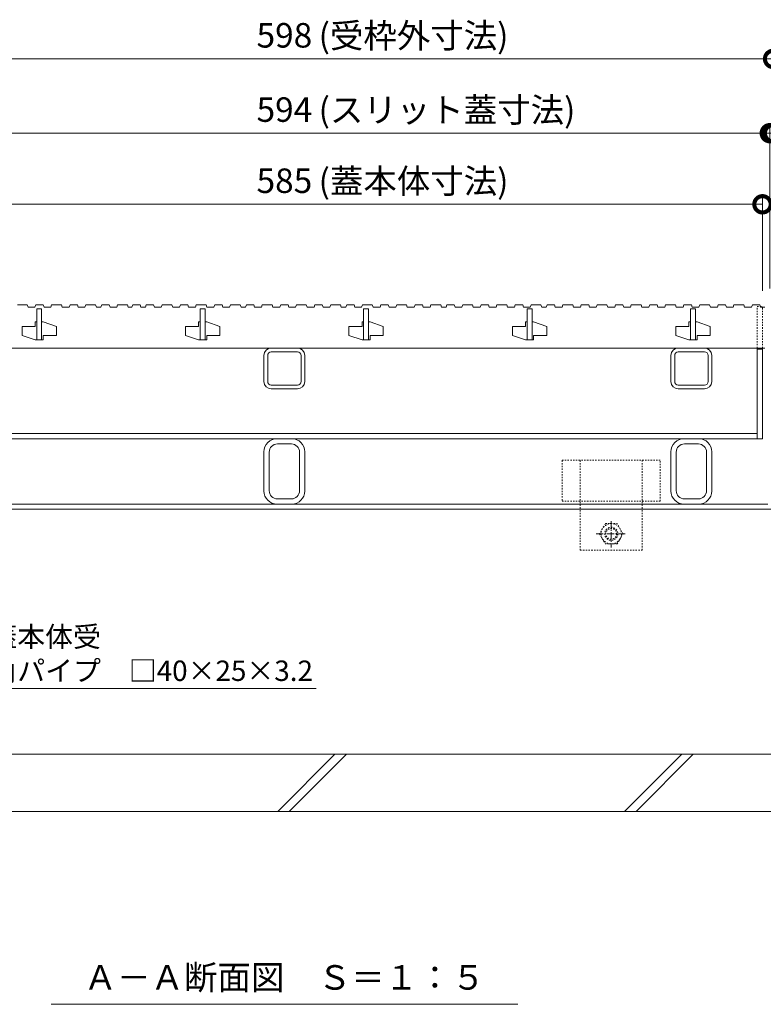
# Model space of a CAD drawing. Units: millimetres. Extents: x -1692 to 1312, y -1029 to 579.
# Drawn here: x -1143 to -688, y -1029 to -427 of the extents above; entities that cross this region are included whole.
import ezdxf
from ezdxf import colors
from ezdxf.entities.mleader import LeaderData, LeaderLine
from ezdxf.math import Vec2, Vec3

# ---------------------------------------------------------------- set-up
doc = ezdxf.new("R2010")
doc.units = ezdxf.units.MM
doc.linetypes.add('中心線（短）', pattern=[6.773333, 4.233333, -0.846667, 0.846667, -0.846667])
doc.linetypes.add('点線（標準）', pattern=[1.693333, 0.846667, -0.846667])
doc.layers.get('Defpoints').update_dxf_attribs({"lineweight": 9})
for name, color, linetype, lineweight in [('アンカー', 7, 'Continuous', 9), ('スリット蓋', 3, 'Continuous', 9), ('六角ボルト', 2, 'Continuous', 20), ('受枠', 2, 'Continuous', 9), ('引出線 @ 5', 7, 'Continuous', 9), ('蓋本体', 7, 'Continuous', 9), ('見出し', 7, 'Continuous', 9), ('見出し @ 5', 7, 'Continuous', 9), ('角パイプ（蓋受け）', 7, 'Continuous', 9), ('角パイプ（補強梁）', 7, 'Continuous', 9), ('Ｕ字溝', 6, 'Continuous', 9)]:
    doc.layers.add(name, color=color, linetype=linetype, lineweight=lineweight)
doc.layers.add('寸法', color=7, linetype='Continuous')
doc.layers.add('寸法 @ 5', color=7, linetype='Continuous')
doc.styles.add('(K)MSゴシック', font='MS Gothic.ttf')
doc.styles.add('文字_異尺度_H2.5', font='MS Gothic.ttf', dxfattribs={"height": 2.5})
doc.styles.add('文字_異尺度_H3.0', font='MS Gothic.ttf', dxfattribs={"height": 3})
doc.dimstyles.new('KAD-1', dxfattribs={"dimtxt": 3, "dimasz": 4, "dimexe": 1, "dimexo": 2, "dimgap": 1, "dimtad": 1, "dimdec": 1, "dimdsep": 46, "dimtxsty": '(K)MSゴシック', "dimblk": 'DOTSMALL', "dimcen": 0, "dimclrd": 7, "dimclre": 256, "dimclrt": 2, "dimadec": 1, "dimazin": 0, "dimtfac": 1, "dimtdec": 1, "dimtmove": 0, "dimatfit": 3, "dimldrblk": 'DOTSMALL', "dimfxl": 1, "dimlwd": 9, "dimlwe": -1, "dimarcsym": 0})

# ---------------------------------------------------------------- blocks, each defined once
blk = doc.blocks.new('_DotSmall')
at = {"color": 0, "linetype": 'ByBlock', "const_width": 0.5}
blk.add_lwpolyline([(-0.0625, 0, 1), (0.0625, 0, 1)], format="xyb", close=True, dxfattribs=at)
blk = doc.blocks.new('*D69')
at = {"layer": 'Defpoints', "color": 0, "linetype": 'Continuous', "lineweight": 9, "transparency": 16777216}
for p in [(-684.21, -495.99), (-1278.21, -601.04), (-684.21, -601.04)]:
    blk.add_point(p, dxfattribs=at)
at = {"layer": '寸法', "lineweight": 9, "transparency": 16777216}
for p, q in [((-1278.21, -591.04), (-1278.21, -490.99)), ((-684.21, -591.04), (-684.21, -490.99))]:
    blk.add_line(p, q, dxfattribs=at)
at = {"layer": '寸法', "color": 7, "lineweight": 9, "transparency": 16777216}
blk.add_line((-1278.21, -495.99), (-684.21, -495.99), dxfattribs=at)
at = {"layer": '寸法', "color": 7, "linetype": 'Continuous', "lineweight": 9, "transparency": 16777216, "xscale": 20, "yscale": 20, "zscale": 20, "rotation": 180}
blk.add_blockref('_DotSmall', (-1278.21, -495.99), dxfattribs=at)
at = {"layer": '寸法', "color": 7, "linetype": 'Continuous', "lineweight": 9, "transparency": 16777216, "xscale": 20, "yscale": 20, "zscale": 20}
blk.add_blockref('_DotSmall', (-684.21, -495.99), dxfattribs=at)
at = {"layer": '寸法', "color": 2, "linetype": 'Continuous', "lineweight": 9, "transparency": 16777216, "insert": (-981.21, -483.49), "char_height": 15, "attachment_point": 5, "style": '(K)MSゴシック', "bg_fill": 3, "box_fill_scale": 1.1, "bg_fill_color": 9, "bg_fill_true_color": 13158600, "bg_fill_transparency": 0}
blk.add_mtext('594', dxfattribs=at)
blk = doc.blocks.new('*D70')
at = {"layer": 'Defpoints', "color": 0, "linetype": 'Continuous', "lineweight": 9, "transparency": 16777216}
for p in [(-682.21, -495.99), (-684.21, -601.04), (-682.21, -601.24)]:
    blk.add_point(p, dxfattribs=at)
at = {"layer": '寸法', "lineweight": 9, "transparency": 16777216}
for p, q in [((-684.21, -591.04), (-684.21, -490.99)), ((-682.21, -591.24), (-682.21, -490.99))]:
    blk.add_line(p, q, dxfattribs=at)
at = {"layer": '寸法', "color": 7, "lineweight": 9, "transparency": 16777216}
for p, q in [((-684.21, -495.99), (-704.21, -495.99)), ((-684.21, -495.99), (-682.21, -495.99)), ((-682.21, -495.99), (-662.21, -495.99))]:
    blk.add_line(p, q, dxfattribs=at)
at = {"layer": '寸法', "color": 2, "linetype": 'Continuous', "lineweight": 9, "transparency": 16777216, "insert": (-671.18, -483.49), "char_height": 15, "attachment_point": 5, "style": '(K)MSゴシック', "bg_fill": 3, "box_fill_scale": 1.1, "bg_fill_color": 9, "bg_fill_true_color": 13158600, "bg_fill_transparency": 0}
blk.add_mtext('2', dxfattribs=at)
at = {"layer": '寸法', "color": 7, "linetype": 'Continuous', "lineweight": 9, "transparency": 16777216, "xscale": 20, "yscale": 20, "zscale": 20}
blk.add_blockref('_DotSmall', (-684.21, -495.99), dxfattribs=at)
at = {"layer": '寸法', "color": 7, "linetype": 'Continuous', "lineweight": 9, "transparency": 16777216, "xscale": 20, "yscale": 20, "zscale": 20, "rotation": 180}
blk.add_blockref('_DotSmall', (-682.21, -495.99), dxfattribs=at)
blk = doc.blocks.new('*D71')
at = {"layer": 'Defpoints', "color": 0, "linetype": 'Continuous', "lineweight": 9, "transparency": 16777216}
for p in [(-682.21, -450.52), (-1280.21, -601.24), (-682.21, -601.24)]:
    blk.add_point(p, dxfattribs=at)
at = {"layer": '寸法', "lineweight": 9, "transparency": 16777216}
for p, q in [((-1280.21, -591.24), (-1280.21, -445.52)), ((-682.21, -591.24), (-682.21, -445.52))]:
    blk.add_line(p, q, dxfattribs=at)
at = {"layer": '寸法', "color": 7, "lineweight": 9, "transparency": 16777216}
blk.add_line((-1280.21, -450.52), (-682.21, -450.52), dxfattribs=at)
at = {"layer": '寸法', "color": 7, "linetype": 'Continuous', "lineweight": 9, "transparency": 16777216, "xscale": 20, "yscale": 20, "zscale": 20, "rotation": 180}
blk.add_blockref('_DotSmall', (-1280.21, -450.52), dxfattribs=at)
at = {"layer": '寸法', "color": 7, "linetype": 'Continuous', "lineweight": 9, "transparency": 16777216, "xscale": 20, "yscale": 20, "zscale": 20}
blk.add_blockref('_DotSmall', (-682.21, -450.52), dxfattribs=at)
at = {"layer": '寸法', "color": 2, "linetype": 'Continuous', "lineweight": 9, "transparency": 16777216, "insert": (-981.21, -438.02), "char_height": 15, "attachment_point": 5, "style": '(K)MSゴシック', "bg_fill": 3, "box_fill_scale": 1.1, "bg_fill_color": 9, "bg_fill_true_color": 13158600, "bg_fill_transparency": 0}
blk.add_mtext('598', dxfattribs=at)
blk = doc.blocks.new('*D72')
at = {"layer": 'Defpoints', "color": 0, "linetype": 'Continuous', "lineweight": 9, "transparency": 16777216}
for p in [(-688.71, -539.54), (-1273.71, -601.04), (-688.71, -602.54)]:
    blk.add_point(p, dxfattribs=at)
at = {"layer": '寸法', "lineweight": 9, "transparency": 16777216}
for p, q in [((-1273.71, -591.04), (-1273.71, -534.54)), ((-688.71, -592.54), (-688.71, -534.54))]:
    blk.add_line(p, q, dxfattribs=at)
at = {"layer": '寸法', "color": 7, "lineweight": 9, "transparency": 16777216}
blk.add_line((-1273.71, -539.54), (-688.71, -539.54), dxfattribs=at)
at = {"layer": '寸法', "color": 7, "linetype": 'Continuous', "lineweight": 9, "transparency": 16777216, "xscale": 20, "yscale": 20, "zscale": 20, "rotation": 180}
blk.add_blockref('_DotSmall', (-1273.71, -539.54), dxfattribs=at)
at = {"layer": '寸法', "color": 7, "linetype": 'Continuous', "lineweight": 9, "transparency": 16777216, "xscale": 20, "yscale": 20, "zscale": 20}
blk.add_blockref('_DotSmall', (-688.71, -539.54), dxfattribs=at)
at = {"layer": '寸法', "color": 2, "linetype": 'Continuous', "lineweight": 9, "transparency": 16777216, "insert": (-981.21, -527.04), "char_height": 15, "attachment_point": 5, "style": '(K)MSゴシック', "bg_fill": 3, "box_fill_scale": 1.1, "bg_fill_color": 9, "bg_fill_true_color": 13158600, "bg_fill_transparency": 0}
blk.add_mtext('585', dxfattribs=at)
blk = doc.blocks.new('_Open')
at = {"color": 0, "linetype": 'ByBlock', "lineweight": -2}
for p, q in [((-1, 0.167), (0, 0)), ((-1, -0.167), (0, 0)), ((0, 0), (-1, 0))]:
    blk.add_line(p, q, dxfattribs=at)

msp = doc.modelspace()

# ---------------------------------------------------------------- linework, layer by layer
at = {"layer": 'アンカー', "color": 7, "linetype": '点線（標準）', "lineweight": 9}
for p, q in [((-751.22, -696.24), (-811.22, -696.24)), ((-811.22, -696.24), (-811.22, -721.24)), ((-800.22, -696.24), (-800.22, -751.24)), ((-762.22, -751.24), (-762.22, -696.24)), ((-751.22, -721.24), (-751.22, -696.24)), ((-751.22, -721.24), (-811.22, -721.24)), ((-800.22, -751.24), (-762.22, -751.24))]:
    msp.add_line(p, q, dxfattribs=at)
at = {"layer": 'スリット蓋', "color": 3, "linetype": 'Continuous', "lineweight": 9}
for p, q in [((-1144.55, -601.04), (-1138.55, -601.04)), ((-1138.55, -601.04), (-1138.03, -602.54)), ((-1138.03, -602.54), (-1133.78, -602.54)), ((-1133.27, -601.04), (-1133.78, -602.54)), ((-1133.27, -601.04), (-1128.77, -601.04)), ((-1128.77, -601.04), (-1128.25, -602.54)), ((-1128.25, -602.54), (-1124.13, -602.54)), ((-1123.61, -601.04), (-1124.13, -602.54)), ((-1123.61, -601.04), (-1117.61, -601.04)), ((-1117.61, -601.04), (-1117.1, -602.54)), ((-1117.1, -602.54), (-1112.85, -602.54)), ((-1112.33, -601.04), (-1112.85, -602.54)), ((-1112.33, -601.04), (-1107.83, -601.04)), ((-1107.83, -601.04), (-1107.32, -602.54)), ((-1107.32, -602.54), (-1103.2, -602.54)), ((-1102.68, -601.04), (-1103.2, -602.54)), ((-1102.68, -601.04), (-1096.68, -601.04)), ((-1096.68, -601.04), (-1096.16, -602.54)), ((-1096.16, -602.54), (-1093.41, -602.54)), ((-1092.89, -601.04), (-1093.41, -602.54)), ((-1092.89, -601.04), (-1088.39, -601.04)), ((-1088.39, -601.04), (-1087.88, -602.54)), ((-1087.88, -602.54), (-1083.75, -602.54)), ((-1083.24, -601.04), (-1083.75, -602.54)), ((-1083.24, -601.04), (-1077.24, -601.04)), ((-1077.24, -601.04), (-1076.72, -602.54)), ((-1076.72, -602.54), (-1074.52, -602.54)), ((-1074.01, -601.04), (-1074.52, -602.54)), ((-1074.01, -601.04), (-1069.51, -601.04)), ((-1069.51, -601.04), (-1068.99, -602.54)), ((-1068.99, -602.54), (-1066.23, -602.54)), ((-1065.72, -601.04), (-1066.23, -602.54)), ((-1065.72, -601.04), (-1061.22, -601.04)), ((-1061.22, -601.04), (-1060.7, -602.54)), ((-1060.7, -602.54), (-1056.58, -602.54)), ((-1056.06, -601.04), (-1056.58, -602.54)), ((-1056.06, -601.04), (-1050.06, -601.04)), ((-1050.06, -601.04), (-1049.55, -602.54)), ((-1049.55, -602.54), (-1045.3, -602.54)), ((-1044.78, -601.04), (-1045.3, -602.54)), ((-1044.78, -601.04), (-1040.28, -601.04)), ((-1040.28, -601.04), (-1039.77, -602.54)), ((-1039.77, -602.54), (-1035.64, -602.54)), ((-1035.13, -601.04), (-1035.64, -602.54)), ((-1035.13, -601.04), (-1029.13, -601.04)), ((-1029.13, -601.04), (-1028.61, -602.54)), ((-1028.61, -602.54), (-1024.36, -602.54)), ((-1023.85, -601.04), (-1024.36, -602.54)), ((-1023.85, -601.04), (-1019.35, -601.04)), ((-1019.35, -601.04), (-1018.83, -602.54)), ((-1018.83, -602.54), (-1014.71, -602.54)), ((-1014.19, -601.04), (-1014.71, -602.54)), ((-1014.19, -601.04), (-1008.19, -601.04)), ((-1008.19, -601.04), (-1007.68, -602.54)), ((-1007.68, -602.54), (-1004.92, -602.54)), ((-1004.41, -601.04), (-1004.92, -602.54)), ((-1004.41, -601.04), (-999.91, -601.04)), ((-999.91, -601.04), (-999.39, -602.54)), ((-999.39, -602.54), (-995.27, -602.54)), ((-994.75, -601.04), (-995.27, -602.54)), ((-994.75, -601.04), (-988.75, -601.04)), ((-988.75, -601.04), (-988.24, -602.54)), ((-988.24, -602.54), (-983.99, -602.54)), ((-983.47, -601.04), (-983.99, -602.54)), ((-983.47, -601.04), (-978.97, -601.04)), ((-978.97, -601.04), (-978.46, -602.54)), ((-978.46, -602.54), (-974.33, -602.54)), ((-973.82, -601.04), (-974.33, -602.54)), ((-973.82, -601.04), (-967.82, -601.04)), ((-967.82, -601.04), (-967.3, -602.54)), ((-967.3, -602.54), (-963.05, -602.54)), ((-962.54, -601.04), (-963.05, -602.54)), ((-962.54, -601.04), (-958.04, -601.04)), ((-958.04, -601.04), (-957.52, -602.54)), ((-957.52, -602.54), (-953.4, -602.54)), ((-952.88, -601.04), (-953.4, -602.54)), ((-952.88, -601.04), (-946.88, -601.04)), ((-946.88, -601.04), (-946.37, -602.54)), ((-946.37, -602.54), (-943.61, -602.54)), ((-943.1, -601.04), (-943.61, -602.54)), ((-943.1, -601.04), (-938.6, -601.04)), ((-938.6, -601.04), (-938.08, -602.54)), ((-938.08, -602.54), (-933.96, -602.54)), ((-933.44, -601.04), (-933.96, -602.54)), ((-933.44, -601.04), (-927.44, -601.04)), ((-927.44, -601.04), (-926.93, -602.54)), ((-926.93, -602.54), (-922.68, -602.54)), ((-922.16, -601.04), (-922.68, -602.54)), ((-922.16, -601.04), (-917.66, -601.04)), ((-917.66, -601.04), (-917.15, -602.54)), ((-917.15, -602.54), (-913.02, -602.54)), ((-912.51, -601.04), (-913.02, -602.54)), ((-912.51, -601.04), (-906.51, -601.04)), ((-906.51, -601.04), (-905.99, -602.54)), ((-905.99, -602.54), (-901.74, -602.54)), ((-901.23, -601.04), (-901.74, -602.54)), ((-901.23, -601.04), (-896.73, -601.04)), ((-896.73, -601.04), (-896.21, -602.54)), ((-896.21, -602.54), (-892.09, -602.54)), ((-891.57, -601.04), (-892.09, -602.54)), ((-891.57, -601.04), (-885.57, -601.04)), ((-885.57, -601.04), (-885.06, -602.54)), ((-885.06, -602.54), (-882.3, -602.54)), ((-881.79, -601.04), (-882.3, -602.54)), ((-881.79, -601.04), (-877.29, -601.04)), ((-877.29, -601.04), (-876.77, -602.54)), ((-876.77, -602.54), (-872.65, -602.54)), ((-872.13, -601.04), (-872.65, -602.54)), ((-872.13, -601.04), (-866.13, -601.04)), ((-866.13, -601.04), (-865.62, -602.54)), ((-865.62, -602.54), (-861.37, -602.54)), ((-860.85, -601.04), (-861.37, -602.54)), ((-860.85, -601.04), (-856.35, -601.04)), ((-856.35, -601.04), (-855.84, -602.54)), ((-855.84, -602.54), (-851.71, -602.54)), ((-851.2, -601.04), (-851.71, -602.54)), ((-851.2, -601.04), (-845.2, -601.04)), ((-845.2, -601.04), (-844.68, -602.54)), ((-844.68, -602.54), (-840.43, -602.54)), ((-839.92, -601.04), (-840.43, -602.54)), ((-839.92, -601.04), (-835.42, -601.04)), ((-835.42, -601.04), (-834.9, -602.54)), ((-834.9, -602.54), (-830.78, -602.54)), ((-830.26, -601.04), (-830.78, -602.54)), ((-830.26, -601.04), (-824.26, -601.04)), ((-824.26, -601.04), (-823.75, -602.54)), ((-823.75, -602.54), (-820.99, -602.54)), ((-820.47, -601.04), (-820.99, -602.54)), ((-820.47, -601.04), (-815.97, -601.04)), ((-815.97, -601.04), (-815.46, -602.54)), ((-815.46, -602.54), (-811.34, -602.54)), ((-810.82, -601.04), (-811.34, -602.54)), ((-810.82, -601.04), (-804.82, -601.04)), ((-804.82, -601.04), (-804.31, -602.54)), ((-804.31, -602.54), (-800.06, -602.54)), ((-799.54, -601.04), (-800.06, -602.54)), ((-799.54, -601.04), (-795.04, -601.04)), ((-795.04, -601.04), (-794.52, -602.54)), ((-794.52, -602.54), (-790.4, -602.54)), ((-789.89, -601.04), (-790.4, -602.54)), ((-789.89, -601.04), (-783.89, -601.04)), ((-783.89, -601.04), (-783.37, -602.54)), ((-783.37, -602.54), (-779.12, -602.54)), ((-778.61, -601.04), (-779.12, -602.54)), ((-778.61, -601.04), (-774.11, -601.04)), ((-774.11, -601.04), (-773.59, -602.54)), ((-773.59, -602.54), (-769.47, -602.54)), ((-768.95, -601.04), (-769.47, -602.54)), ((-768.95, -601.04), (-762.95, -601.04)), ((-762.95, -601.04), (-762.44, -602.54)), ((-762.44, -602.54), (-758.19, -602.54)), ((-757.67, -601.04), (-758.19, -602.54)), ((-757.67, -601.04), (-753.17, -601.04)), ((-753.17, -601.04), (-752.66, -602.54)), ((-752.66, -602.54), (-748.53, -602.54)), ((-748.02, -601.04), (-748.53, -602.54)), ((-748.02, -601.04), (-742.02, -601.04)), ((-742.02, -601.04), (-741.5, -602.54)), ((-741.5, -602.54), (-737.25, -602.54)), ((-736.74, -601.04), (-737.25, -602.54)), ((-736.74, -601.04), (-732.24, -601.04)), ((-732.24, -601.04), (-731.72, -602.54)), ((-731.72, -602.54), (-727.6, -602.54)), ((-727.08, -601.04), (-727.6, -602.54)), ((-727.08, -601.04), (-721.08, -601.04)), ((-721.08, -601.04), (-720.57, -602.54)), ((-720.57, -602.54), (-716.32, -602.54)), ((-715.8, -601.04), (-716.32, -602.54)), ((-715.8, -601.04), (-711.3, -601.04)), ((-711.3, -601.04), (-710.79, -602.54)), ((-710.79, -602.54), (-706.66, -602.54)), ((-706.15, -601.04), (-706.66, -602.54)), ((-706.15, -601.04), (-700.15, -601.04)), ((-700.15, -601.04), (-699.63, -602.54)), ((-699.63, -602.54), (-695.38, -602.54)), ((-694.87, -601.04), (-695.38, -602.54)), ((-694.87, -601.04), (-690.37, -601.04)), ((-690.37, -601.04), (-689.85, -602.54)), ((-689.85, -602.54), (-687.21, -602.54)), ((-1132.71, -603.54), (-1132.71, -622.54)), ((-1129.71, -603.54), (-1132.71, -603.54)), ((-1129.71, -603.54), (-1129.71, -622.54)), ((-1032.71, -603.54), (-1032.71, -622.54)), ((-1029.71, -603.54), (-1032.71, -603.54)), ((-1029.71, -603.54), (-1029.71, -622.54)), ((-932.71, -603.54), (-932.71, -622.54)), ((-929.71, -603.54), (-932.71, -603.54)), ((-929.71, -603.54), (-929.71, -622.54)), ((-832.71, -603.54), (-832.71, -622.54)), ((-829.71, -603.54), (-832.71, -603.54)), ((-829.71, -603.54), (-829.71, -622.54)), ((-732.71, -603.54), (-732.71, -622.54)), ((-729.71, -603.54), (-732.71, -603.54)), ((-729.71, -603.54), (-729.71, -622.54)), ((-1141.71, -614.29), (-1141.71, -619.79)), ((-1141.71, -614.29), (-1133.71, -614.29)), ((-1133.71, -611.54), (-1133.71, -614.29)), ((-1132.71, -611.54), (-1133.71, -611.54)), ((-1128.71, -611.54), (-1129.71, -611.54)), ((-1128.71, -611.54), (-1120.71, -614.29)), ((-1120.71, -614.29), (-1120.71, -619.79)), ((-1041.71, -614.29), (-1041.71, -619.79)), ((-1041.71, -614.29), (-1033.71, -614.29)), ((-1033.71, -611.54), (-1033.71, -614.29)), ((-1032.71, -611.54), (-1033.71, -611.54)), ((-1028.71, -611.54), (-1029.71, -611.54)), ((-1028.71, -611.54), (-1020.71, -614.29)), ((-1020.71, -614.29), (-1020.71, -619.79)), ((-941.71, -614.29), (-941.71, -619.79)), ((-941.71, -614.29), (-933.71, -614.29)), ((-933.71, -611.54), (-933.71, -614.29)), ((-932.71, -611.54), (-933.71, -611.54)), ((-928.71, -611.54), (-929.71, -611.54)), ((-928.71, -611.54), (-920.71, -614.29)), ((-920.71, -614.29), (-920.71, -619.79)), ((-841.71, -614.29), (-841.71, -619.79)), ((-841.71, -614.29), (-833.71, -614.29)), ((-833.71, -611.54), (-833.71, -614.29)), ((-832.71, -611.54), (-833.71, -611.54)), ((-828.71, -611.54), (-829.71, -611.54)), ((-828.71, -611.54), (-820.71, -614.29)), ((-820.71, -614.29), (-820.71, -619.79)), ((-741.71, -614.29), (-741.71, -619.79)), ((-741.71, -614.29), (-733.71, -614.29)), ((-733.71, -611.54), (-733.71, -614.29)), ((-732.71, -611.54), (-733.71, -611.54)), ((-728.71, -611.54), (-729.71, -611.54)), ((-728.71, -611.54), (-720.71, -614.29)), ((-720.71, -614.29), (-720.71, -619.79)), ((-1141.71, -619.79), (-1133.71, -622.54)), ((-1128.71, -619.79), (-1128.71, -622.54)), ((-1128.71, -619.79), (-1120.71, -619.79)), ((-1041.71, -619.79), (-1033.71, -622.54)), ((-1028.71, -619.79), (-1028.71, -622.54)), ((-1028.71, -619.79), (-1020.71, -619.79)), ((-941.71, -619.79), (-933.71, -622.54)), ((-928.71, -619.79), (-928.71, -622.54)), ((-928.71, -619.79), (-920.71, -619.79)), ((-841.71, -619.79), (-833.71, -622.54)), ((-828.71, -619.79), (-828.71, -622.54)), ((-828.71, -619.79), (-820.71, -619.79)), ((-741.71, -619.79), (-733.71, -622.54)), ((-728.71, -619.79), (-728.71, -622.54)), ((-728.71, -619.79), (-720.71, -619.79)), ((-1128.71, -622.54), (-1133.71, -622.54)), ((-1028.71, -622.54), (-1033.71, -622.54)), ((-928.71, -622.54), (-933.71, -622.54)), ((-828.71, -622.54), (-833.71, -622.54)), ((-728.71, -622.54), (-733.71, -622.54)), ((-1275.21, -627.54), (-687.21, -627.54))]:
    msp.add_line(p, q, dxfattribs=at)
at = {"layer": '六角ボルト', "color": 2, "linetype": '点線（標準）', "lineweight": 9}
for p, q in [((-784.82, -735.01), (-788.42, -741.24)), ((-784.82, -735.01), (-777.62, -735.01)), ((-774.02, -741.24), (-777.62, -735.01)), ((-788.42, -741.24), (-784.82, -747.48)), ((-777.62, -747.48), (-774.02, -741.24)), ((-777.62, -747.48), (-784.82, -747.48))]:
    msp.add_line(p, q, dxfattribs=at)
at = {"layer": '六角ボルト', "color": 2, "linetype": '中心線（短）', "lineweight": 9}
for p, q in [((-781.22, -733.44), (-781.22, -749.66)), ((-790.42, -741.24), (-771.86, -741.24))]:
    msp.add_line(p, q, dxfattribs=at)
at = {"layer": '六角ボルト', "color": 2, "linetype": '点線（標準）', "lineweight": 9}
for radius in [6.24, 4, 3.32]:
    msp.add_circle((-781.22, -741.24), radius, dxfattribs=at)
at = {"layer": '受枠', "color": 7, "linetype": 'Continuous', "lineweight": 9}
for p, q in [((-685.41, -723.04), (-1277.01, -723.04)), ((-682.21, -726.24), (-1280.21, -726.24))]:
    msp.add_line(p, q, dxfattribs=at)
at = {"layer": '蓋本体', "color": 7, "linetype": 'Continuous', "lineweight": 9}
for p, q in [((-691.91, -683.04), (-691.91, -627.54)), ((-688.71, -628.24), (-691.91, -628.24)), ((-688.71, -683.04), (-688.71, -627.54)), ((-1270.51, -679.84), (-691.91, -679.84)), ((-1273.71, -683.04), (-688.71, -683.04))]:
    msp.add_line(p, q, dxfattribs=at)
at = {"layer": '見出し', "color": 7, "linetype": 'Continuous', "lineweight": 9}
msp.add_line((-1123.96, -1029.28), (-838.46, -1029.28), dxfattribs=at)
at = {"layer": '角パイプ（蓋受け）', "color": 7, "linetype": 'Continuous', "lineweight": 9}
for p, q in [((-993.71, -648.04), (-993.71, -632.04)), ((-991.41, -648.04), (-991.41, -632.04)), ((-973.21, -627.54), (-989.21, -627.54)), ((-973.21, -629.84), (-989.21, -629.84)), ((-971.01, -632.04), (-971.01, -648.04)), ((-968.71, -632.04), (-968.71, -648.04)), ((-744.71, -648.04), (-744.71, -632.04)), ((-742.41, -648.04), (-742.41, -632.04)), ((-724.21, -627.54), (-740.21, -627.54)), ((-724.21, -629.84), (-740.21, -629.84)), ((-722.01, -632.04), (-722.01, -648.04)), ((-719.71, -632.04), (-719.71, -648.04)), ((-973.21, -650.24), (-989.21, -650.24)), ((-724.21, -650.24), (-740.21, -650.24)), ((-973.21, -652.54), (-989.21, -652.54)), ((-724.21, -652.54), (-740.21, -652.54))]:
    msp.add_line(p, q, dxfattribs=at)
for centre, radius, start, end in [((-989.21, -632.04), 4.5, 90, 180), ((-989.21, -632.04), 2.2, 90, 180), ((-973.21, -632.04), 4.5, 0, 90), ((-973.21, -632.04), 2.2, 0, 90), ((-740.21, -632.04), 4.5, 90, 180), ((-740.21, -632.04), 2.2, 90, 180), ((-724.21, -632.04), 4.5, 0, 90), ((-724.21, -632.04), 2.2, 0, 90), ((-989.21, -648.04), 4.5, 180, 270), ((-989.21, -648.04), 2.2, 180, 270), ((-973.21, -648.04), 4.5, 270, 0), ((-973.21, -648.04), 2.2, 270, 0), ((-740.21, -648.04), 4.5, 180, 270), ((-740.21, -648.04), 2.2, 180, 270), ((-724.21, -648.04), 2.2, 270, 0), ((-724.21, -648.04), 4.5, 270, 0)]:
    msp.add_arc(centre, radius, start, end, dxfattribs=at)
at = {"layer": '角パイプ（補強梁）', "color": 7, "linetype": 'Continuous', "lineweight": 9}
for p, q in [((-976.71, -683.04), (-985.71, -683.04)), ((-976.91, -686.24), (-985.51, -686.24)), ((-727.71, -683.04), (-736.71, -683.04)), ((-727.91, -686.24), (-736.51, -686.24)), ((-993.71, -715.04), (-993.71, -691.04)), ((-990.51, -714.84), (-990.51, -691.24)), ((-971.91, -714.84), (-971.91, -691.24)), ((-968.71, -715.04), (-968.71, -691.04)), ((-744.71, -715.04), (-744.71, -691.04)), ((-741.51, -714.84), (-741.51, -691.24)), ((-722.91, -714.84), (-722.91, -691.24)), ((-719.71, -715.04), (-719.71, -691.04)), ((-985.71, -723.04), (-976.71, -723.04)), ((-985.51, -719.84), (-976.91, -719.84)), ((-736.71, -723.04), (-727.71, -723.04)), ((-736.51, -719.84), (-727.91, -719.84))]:
    msp.add_line(p, q, dxfattribs=at)
for centre, radius, start, end in [((-985.71, -691.04), 8, 90, 180), ((-985.51, -691.24), 5, 90, 180), ((-976.91, -691.24), 5, 0, 90), ((-976.71, -691.04), 8, 0, 90), ((-736.71, -691.04), 8, 90, 180), ((-736.51, -691.24), 5, 90, 180), ((-727.91, -691.24), 5, 0, 90), ((-727.71, -691.04), 8, 0, 90), ((-985.71, -715.04), 8, 180, 270), ((-985.51, -714.84), 5, 180, 270), ((-976.91, -714.84), 5, 270, 0), ((-976.71, -715.04), 8, 270, 0), ((-736.71, -715.04), 8, 180, 270), ((-736.51, -714.84), 5, 180, 270), ((-727.91, -714.84), 5, 270, 0), ((-727.71, -715.04), 8, 270, 0)]:
    msp.add_arc(centre, radius, start, end, dxfattribs=at)
at = {"layer": 'Ｕ字溝', "color": 6, "linetype": 'Continuous', "lineweight": 9}
for p, q in [((-492.21, -876.24), (-1470.21, -876.24)), ((-985.27, -911.24), (-950.27, -876.24)), ((-978.2, -911.24), (-943.2, -876.24)), ((-773.14, -911.24), (-738.14, -876.24)), ((-766.07, -911.24), (-731.07, -876.24)), ((-1470.21, -911.24), (-492.21, -911.24))]:
    msp.add_line(p, q, dxfattribs=at)

# ---------------------------------------------------------------- texts
at = {"layer": '見出し @ 5', "color": 2, "linetype": 'Continuous', "lineweight": 9, "insert": (-981.21, -1020.32), "char_height": 15, "attachment_point": 8, "style": '文字_異尺度_H3.0'}
msp.add_mtext_dynamic_manual_height_columns('Ａ－Ａ断面図\u3000Ｓ＝１：５', width=229.5662, gutter_width=75, heights=[0], dxfattribs=at)

# ---------------------------------------------------------------- leaders
at = {"layer": '引出線 @ 5', "color": 7, "linetype": 'Continuous', "lineweight": 9}
ml = msp.add_multileader_mtext('Standard', dxfattribs=at)
ml.set_content('蓋本体受\\P角パイプ\u3000□40×25×3.2', color=2, style='文字_異尺度_H2.5')
ml.set_leader_properties(color=7, linetype='Continuous', lineweight=9)
ml.set_arrow_properties(name='OPEN')
ml.build(insert=Vec2(0, 0))
ml.multileader.update_dxf_attribs({"has_dogleg": 0, "text_left_attachment_type": 5, "text_right_attachment_type": 5, "arrow_head_size": 12.5, "scale": 5})
ctx = ml.context
ctx.base_point, ctx.scale, ctx.char_height, ctx.arrow_head_size, ctx.landing_gap_size, ctx.plane_origin = Vec3(-1166.67, -835.86), 5, 12.5, 12.5, 5, Vec3(-1231.81, -723.04)
ctx.left_attachment, ctx.right_attachment = 5, 5
notes = []
notes.append((ctx, [(0, (1, 1, 0), (-1206.67, -835.86), (1, 0), 40, [(0, [(-1231.81, -723.04)], 0, [])])]))
ctx.mtext.insert, ctx.mtext.flow_direction = Vec3(-1161.67, -798), 5
for ctx, leaders in notes:
    for number, flags, end, landing, length, lines in leaders:
        leader = LeaderData()
        leader.index, (leader.has_last_leader_line, leader.has_dogleg_vector, leader.attachment_direction) = number, flags
        leader.last_leader_point, leader.dogleg_vector, leader.dogleg_length = Vec3(end), Vec3(landing), length
        for number, points, colour, breaks in lines:
            line = LeaderLine()
            line.index, line.vertices, line.color, line.breaks = number, Vec3.list(points), colors.encode_raw_color(colour), breaks
            leader.lines.append(line)
        ctx.leaders.append(leader)

# ---------------------------------------------------------------- next in the draw order: dimensions: what is measured, and where the dimension line sits
at = {"layer": '寸法 @ 5', "color": 7, "linetype": 'Continuous', "lineweight": 9}
dim = msp.add_linear_dim(base=(-684.21, -495.99), p1=(-1278.21, -601.04), p2=(-684.21, -601.04), dimstyle='KAD-1', override={"dimscale": 5, "dimtix": 0, "dimtofl": 1, "dimtmove": 1, "dimatfit": 3, "dimlwe": 9}, dxfattribs=at)
dim.commit()
dim.dimension.update_dxf_attribs({"geometry": '*D69', "text_midpoint": (-981.21, -483.49)})

# ---------------------------------------------------------------- next in the draw order: dimensions: what is measured, and where the dimension line sits
dim = msp.add_linear_dim(base=(-682.21, -495.99), p1=(-684.21, -601.04), p2=(-682.21, -601.24), dimstyle='KAD-1', override={"dimscale": 5, "dimtix": 0, "dimtofl": 1, "dimtmove": 1, "dimatfit": 3, "dimlwe": 9}, dxfattribs=at)
dim.commit()
dim.dimension.update_dxf_attribs({"geometry": '*D70', "text_midpoint": (-671.18, -495.99), "dimtype": 128})

# ---------------------------------------------------------------- next in the draw order: dimensions: what is measured, and where the dimension line sits
dim = msp.add_linear_dim(base=(-682.21, -450.52), p1=(-1280.21, -601.24), p2=(-682.21, -601.24), dimstyle='KAD-1', override={"dimscale": 5, "dimtix": 0, "dimtofl": 1, "dimtmove": 0, "dimatfit": 3, "dimlwe": 9}, dxfattribs=at)
dim.commit()
dim.dimension.update_dxf_attribs({"geometry": '*D71', "text_midpoint": (-981.21, -438.02)})

# ---------------------------------------------------------------- next in the draw order: texts
at = {"layer": '寸法 @ 5', "color": 2, "linetype": 'Continuous', "lineweight": 9, "char_height": 15, "attachment_point": 1, "style": '文字_異尺度_H3.0'}
for s, width, insert in [('(受枠外寸法)', 112.5358, (-960.26, -428.78)), ('(スリット蓋寸法)', 151.5206, (-960.26, -474.25))]:
    msp.add_mtext_dynamic_manual_height_columns(s, width=width, gutter_width=75, heights=[0], dxfattribs=dict(at, insert=insert))

# ---------------------------------------------------------------- next in the draw order: dimensions: what is measured, and where the dimension line sits
at = {"layer": '寸法 @ 5', "color": 7, "linetype": 'Continuous', "lineweight": 9}
dim = msp.add_linear_dim(base=(-688.71, -539.54), p1=(-1273.71, -601.04), p2=(-688.71, -602.54), dimstyle='KAD-1', override={"dimscale": 5, "dimtix": 0, "dimtofl": 1, "dimtmove": 0, "dimatfit": 3, "dimlwe": 9}, dxfattribs=at)
dim.commit()
dim.dimension.update_dxf_attribs({"geometry": '*D72', "text_midpoint": (-981.21, -527.04)})

# ---------------------------------------------------------------- next in the draw order: linework, layer by layer
at = {"layer": '蓋本体', "color": 7, "linetype": '点線（標準）', "lineweight": 9}
for p, q in [((-691.91, -627.54), (-691.91, -602.04)), ((-691.91, -602.04), (-688.71, -602.04)), ((-688.71, -627.54), (-688.71, -602.04))]:
    msp.add_line(p, q, dxfattribs=at)

# ---------------------------------------------------------------- next in the draw order: texts
at = {"layer": '寸法 @ 5', "color": 2, "linetype": 'Continuous', "lineweight": 9, "insert": (-960.26, -517.8), "char_height": 15, "attachment_point": 1, "style": '文字_異尺度_H3.0'}
msp.add_mtext_dynamic_manual_height_columns('(蓋本体寸法)', width=112.5358, gutter_width=75, heights=[0], dxfattribs=at)

doc.saveas('drawing.dxf')
